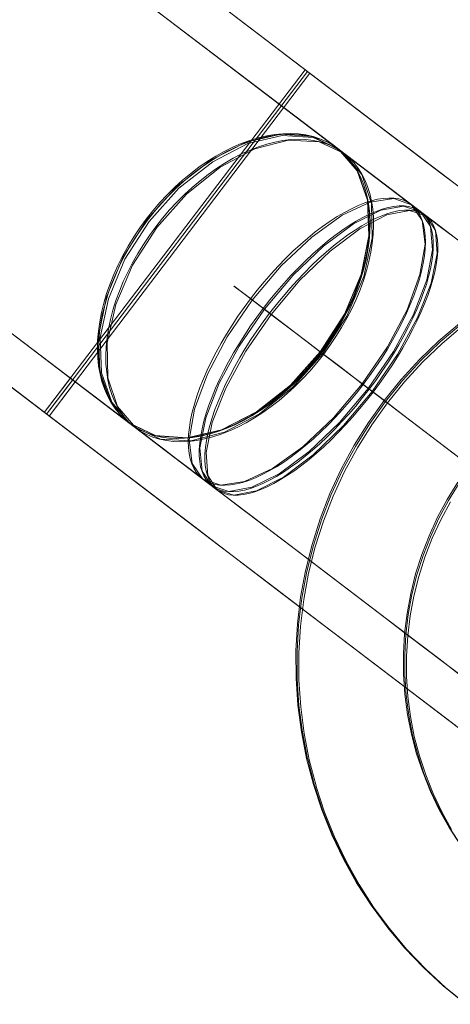
# Model space of a CAD drawing. Units: millimetres. Extents: x -1294 to 6031, y -501 to 7710.
# Drawn here: x 3822 to 3842, y 4283 to 4329 of the extents above; entities that cross this region are included whole.
import ezdxf

# ---------------------------------------------------------------- set-up
doc = ezdxf.new("R2010")
doc.units = ezdxf.units.MM
doc.linetypes.add('Dotted', pattern=[63.499999, 0, -63.499999])
for name, color, linetype, lineweight in [('2D Drafting - General_Pen_No__1', 7, 'Continuous', 20), ('Interior - Furniture _Pen_No__4', 7, 'Continuous', 20), ('Interior - Furniture _Pen_No__89', 7, 'Continuous', 20)]:
    doc.layers.add(name, color=color, linetype=linetype, lineweight=lineweight)
doc.layers.add('Interior - Furniture', color=7, linetype='Continuous')

# ---------------------------------------------------------------- blocks, each defined once
blk = doc.blocks.new('00_VRposms_beige')
at = {"layer": 'Interior - Furniture _Pen_No__4', "linetype": 'Continuous'}
for p, q in [((21.061, 39.961), (19.82, 40)), ((21.15, 39.961), (19.907, 40)), ((21.185, 39.961), (19.938, 40)), ((22.297, 39.842), (21.061, 39.961)), ((22.388, 39.842), (21.15, 39.961)), ((22.427, 39.842), (21.185, 39.961)), ((23.523, 39.646), (22.297, 39.842)), ((23.616, 39.646), (22.388, 39.842)), ((23.66, 39.646), (22.427, 39.842)), ((23.57, 39.636), (23.523, 39.646)), ((24.781, 39.362), (23.57, 39.636)), ((23.616, 39.646), (23.659, 39.636)), ((24.872, 39.362), (23.659, 39.636)), ((24.877, 39.372), (23.66, 39.646)), ((25.972, 39.012), (24.781, 39.362)), ((26.066, 39.012), (24.872, 39.362)), ((24.912, 39.362), (24.877, 39.372)), ((26.109, 39.012), (24.912, 39.362)), ((27.14, 38.586), (25.972, 39.012)), ((27.235, 38.586), (26.066, 39.012)), ((27.283, 38.586), (26.109, 39.012)), ((28.279, 38.088), (27.14, 38.586)), ((28.376, 38.088), (27.235, 38.586)), ((28.427, 38.088), (27.283, 38.586)), ((29.384, 37.517), (28.279, 38.088)), ((29.484, 37.517), (28.376, 38.088)), ((29.538, 37.517), (28.427, 38.088)), ((30.453, 36.878), (29.384, 37.517)), ((30.553, 36.878), (29.484, 37.517)), ((30.612, 36.878), (29.538, 37.517)), ((31.479, 36.172), (30.453, 36.878)), ((31.581, 36.172), (30.553, 36.878)), ((31.643, 36.172), (30.612, 36.878)), ((31.51, 36.148), (31.479, 36.172)), ((32.489, 35.38), (31.51, 36.148)), ((32.564, 35.403), (31.581, 36.172)), ((32.628, 35.403), (31.643, 36.172)), ((33.418, 34.551), (32.489, 35.38)), ((32.564, 35.403), (32.59, 35.38)), ((33.521, 34.551), (32.59, 35.38)), ((33.564, 34.572), (32.628, 35.403)), ((34.294, 33.664), (33.418, 34.551)), ((34.398, 33.664), (33.521, 34.551)), ((34.446, 33.684), (33.564, 34.572)), ((25.372, 33.947), (24.495, 34.266)), ((25.422, 33.947), (24.541, 34.266)), ((26.131, 33.572), (25.276, 33.947)), ((26.228, 33.572), (25.372, 33.947)), ((26.28, 33.572), (25.422, 33.947)), ((26.961, 33.145), (26.131, 33.572)), ((27.059, 33.145), (26.228, 33.572)), ((27.114, 33.145), (26.28, 33.572)), ((35.114, 32.723), (34.294, 33.664)), ((35.219, 32.723), (34.398, 33.664)), ((35.27, 32.742), (34.446, 33.684)), ((27.762, 32.665), (26.961, 33.145)), ((27.862, 32.665), (27.059, 33.145)), ((27.919, 32.665), (27.114, 33.145)), ((28.532, 32.135), (27.762, 32.665)), ((28.634, 32.135), (27.862, 32.665)), ((28.693, 32.135), (27.919, 32.665)), ((35.873, 31.733), (35.114, 32.723)), ((35.98, 31.733), (35.219, 32.723)), ((36.035, 31.75), (35.27, 32.742)), ((29.268, 31.558), (28.532, 32.135)), ((29.371, 31.558), (28.634, 32.135)), ((29.433, 31.558), (28.693, 32.135)), ((29.967, 30.935), (29.268, 31.558)), ((30.07, 30.935), (29.371, 31.558)), ((30.135, 30.935), (29.433, 31.558)), ((36.57, 30.695), (35.873, 31.733)), ((36.677, 30.695), (35.98, 31.733)), ((36.048, 31.733), (36.035, 31.75)), ((36.748, 30.695), (36.048, 31.733)), ((30.625, 30.268), (29.967, 30.935)), ((30.73, 30.268), (30.07, 30.935)), ((30.796, 30.268), (30.135, 30.935)), ((37.2, 29.616), (36.57, 30.695)), ((37.309, 29.616), (36.677, 30.695)), ((37.382, 29.616), (36.748, 30.695)), ((31.241, 29.561), (30.625, 30.268)), ((31.346, 29.561), (30.73, 30.268)), ((31.415, 29.561), (30.796, 30.268)), ((31.811, 28.817), (31.241, 29.561)), ((31.918, 28.817), (31.346, 29.561)), ((31.989, 28.817), (31.415, 29.561)), ((37.763, 28.499), (37.2, 29.616)), ((37.873, 28.499), (37.309, 29.616)), ((37.947, 28.499), (37.382, 29.616)), ((32.335, 28.037), (31.811, 28.817)), ((32.442, 28.037), (31.918, 28.817)), ((32.515, 28.037), (31.989, 28.817)), ((38.255, 27.348), (37.763, 28.499)), ((38.365, 27.348), (37.873, 28.499)), ((38.441, 27.348), (37.947, 28.499)), ((28.805, 28), (29.953, 28)), ((29.096, 28), (30.256, 28)), ((30.555, 28), (29.392, 28)), ((29.953, 28), (31.127, 28)), ((30.256, 28), (31.438, 28)), ((31.741, 28), (30.555, 28)), ((31.127, 28), (32.321, 28)), ((31.438, 28), (32.64, 28)), ((32.945, 28), (31.741, 28)), ((32.321, 28), (33.53, 28)), ((32.809, 27.226), (32.335, 28.037)), ((32.917, 27.226), (32.442, 28.037)), ((32.991, 27.226), (32.515, 28.037)), ((32.64, 28), (33.855, 28)), ((34.162, 28), (32.945, 28)), ((33.53, 28), (34.751, 28)), ((33.855, 28), (35.079, 28)), ((35.387, 28), (34.162, 28)), ((34.751, 28), (35.979, 28)), ((35.079, 28), (36.308, 28)), ((36.616, 28), (35.387, 28)), ((35.979, 28), (37.207, 28)), ((36.308, 28), (37.536, 28)), ((37.843, 28), (36.616, 28)), ((37.207, 28), (38.433, 28)), ((37.536, 28), (38.758, 28)), ((39.064, 28), (37.843, 28)), ((38.433, 28), (39.649, 28)), ((38.758, 28), (39.97, 28)), ((40.274, 28), (39.064, 28)), ((39.649, 28), (40.853, 28)), ((39.97, 28), (41.166, 28)), ((41.467, 28), (40.274, 28)), ((40.853, 28), (42.039, 28)), ((41.166, 28), (42.343, 28)), ((42.641, 28), (41.467, 28)), ((42.039, 28), (43.202, 28)), ((42.343, 28), (43.495, 28)), ((43.788, 28), (42.641, 28)), ((43.475, 28), (42.712, 27.727)), ((43.116, 27.937), (42.929, 27.858)), ((43.788, 28), (43.004, 27.727)), ((43.305, 27.984), (43.116, 27.937)), ((43.202, 28), (44.338, 28)), ((43.401, 27.937), (43.209, 27.858)), ((43.495, 28), (43.305, 27.984)), ((43.594, 27.984), (43.401, 27.937)), ((44.238, 27.727), (43.475, 28)), ((44.316, 28), (43.485, 27.727)), ((44.469, 28), (43.495, 28)), ((43.684, 27.984), (43.495, 28)), ((77.794, 28), (43.495, 28)), ((43.788, 28), (43.594, 27.984)), ((43.873, 27.937), (43.684, 27.984)), ((43.926, 27.937), (43.722, 27.858)), ((43.788, 28), (44.424, 28)), ((43.982, 27.984), (43.788, 28)), ((44.573, 27.727), (43.788, 28)), ((78.085, 28), (43.788, 28)), ((44.061, 27.858), (43.873, 27.937)), ((44.131, 27.984), (43.926, 27.937)), ((44.176, 27.937), (43.982, 27.984)), ((44.338, 28), (44.131, 27.984)), ((44.368, 27.858), (44.176, 27.937)), ((45.148, 27.727), (44.316, 28)), ((45.144, 28), (44.338, 28)), ((44.544, 27.984), (44.338, 28)), ((78.125, 28), (44.338, 28)), ((44.424, 28), (45.523, 28)), ((45.563, 28), (44.469, 28)), ((44.749, 27.937), (44.544, 27.984)), ((44.953, 27.858), (44.749, 27.937)), ((46.222, 28), (45.144, 28)), ((45.523, 28), (46.585, 28)), ((46.619, 28), (45.563, 28)), ((47.261, 28), (46.222, 28)), ((46.585, 28), (47.607, 28)), ((47.634, 28), (46.619, 28)), ((48.256, 28), (47.003, 27.727)), ((48.55, 28), (47.256, 27.727)), ((48.256, 28), (47.261, 28)), ((48.602, 28), (47.291, 27.727)), ((47.643, 27.937), (47.339, 27.858)), ((47.607, 28), (48.583, 28)), ((48.602, 28), (47.634, 28)), ((47.949, 27.937), (47.635, 27.858)), ((47.949, 27.984), (47.643, 27.937)), ((47.961, 27.937), (47.644, 27.858)), ((48.256, 28), (47.949, 27.984)), ((48.265, 27.984), (47.949, 27.937)), ((48.281, 27.984), (47.961, 27.937)), ((48.563, 27.984), (48.256, 28)), ((49.509, 27.727), (48.256, 28)), ((77.762, 28), (48.256, 28)), ((48.583, 28), (48.265, 27.984)), ((48.602, 28), (48.281, 27.984)), ((49.843, 27.727), (48.55, 28)), ((77.38, 28), (48.55, 28)), ((48.869, 27.937), (48.563, 27.984)), ((48.9, 27.984), (48.583, 28)), ((48.924, 27.984), (48.602, 28)), ((49.914, 27.727), (48.602, 28)), ((77.284, 28), (48.602, 28)), ((49.173, 27.858), (48.869, 27.937)), ((49.217, 27.937), (48.9, 27.984)), ((49.244, 27.937), (48.924, 27.984)), ((49.53, 27.858), (49.217, 27.937)), ((49.561, 27.858), (49.244, 27.937)), ((42.712, 27.727), (42.001, 26.928)), ((42.383, 27.438), (42.208, 27.239)), ((43.004, 27.727), (42.273, 26.928)), ((42.561, 27.608), (42.383, 27.438)), ((42.651, 27.438), (42.472, 27.239)), ((42.743, 27.749), (42.561, 27.608)), ((42.833, 27.608), (42.651, 27.438)), ((43.485, 27.727), (42.71, 26.928)), ((42.929, 27.858), (42.743, 27.749)), ((43.02, 27.749), (42.833, 27.608)), ((43.129, 27.438), (42.939, 27.239)), ((43.209, 27.858), (43.02, 27.749)), ((43.323, 27.608), (43.129, 27.438)), ((43.521, 27.749), (43.323, 27.608)), ((43.722, 27.858), (43.521, 27.749)), ((44.246, 27.749), (44.061, 27.858)), ((44.949, 26.928), (44.238, 27.727)), ((44.428, 27.608), (44.246, 27.749)), ((44.557, 27.749), (44.368, 27.858)), ((44.607, 27.438), (44.428, 27.608)), ((44.743, 27.608), (44.557, 27.749)), ((45.303, 26.928), (44.573, 27.727)), ((44.781, 27.239), (44.607, 27.438)), ((44.926, 27.438), (44.743, 27.608)), ((45.104, 27.239), (44.926, 27.438)), ((45.155, 27.749), (44.953, 27.858)), ((45.923, 26.928), (45.148, 27.727)), ((45.353, 27.608), (45.155, 27.749)), ((45.547, 27.438), (45.353, 27.608)), ((45.736, 27.239), (45.547, 27.438)), ((47.003, 27.727), (45.836, 26.928)), ((47.256, 27.727), (46.051, 26.928)), ((47.291, 27.727), (46.07, 26.928)), ((46.455, 27.438), (46.173, 27.239)), ((46.719, 27.438), (46.424, 27.239)), ((46.721, 27.438), (46.429, 27.239)), ((46.744, 27.608), (46.455, 27.438)), ((47.021, 27.608), (46.719, 27.438)), ((47.02, 27.608), (46.721, 27.438)), ((47.039, 27.749), (46.744, 27.608)), ((47.325, 27.749), (47.02, 27.608)), ((47.33, 27.749), (47.021, 27.608)), ((47.339, 27.858), (47.039, 27.749)), ((47.635, 27.858), (47.325, 27.749)), ((47.644, 27.858), (47.33, 27.749)), ((49.473, 27.749), (49.173, 27.858)), ((49.768, 27.608), (49.473, 27.749)), ((50.676, 26.928), (49.509, 27.727)), ((49.84, 27.749), (49.53, 27.858)), ((49.875, 27.749), (49.561, 27.858)), ((50.057, 27.438), (49.768, 27.608)), ((50.146, 27.608), (49.84, 27.749)), ((51.048, 26.928), (49.843, 27.727)), ((50.184, 27.608), (49.875, 27.749)), ((51.135, 26.928), (49.914, 27.727)), ((50.339, 27.239), (50.057, 27.438)), ((50.444, 27.438), (50.146, 27.608)), ((50.486, 27.438), (50.184, 27.608)), ((50.736, 27.239), (50.444, 27.438)), ((50.781, 27.239), (50.486, 27.438)), ((33.232, 26.387), (32.809, 27.226)), ((33.341, 26.387), (32.917, 27.226)), ((33.416, 26.387), (32.991, 27.226)), ((38.675, 26.168), (38.255, 27.348)), ((38.786, 26.168), (38.365, 27.348)), ((38.863, 26.168), (38.441, 27.348)), ((42.039, 27.01), (41.876, 26.755)), ((42.208, 27.239), (42.039, 27.01)), ((42.299, 27.01), (42.132, 26.755)), ((42.472, 27.239), (42.299, 27.01)), ((42.755, 27.01), (42.578, 26.755)), ((42.939, 27.239), (42.755, 27.01)), ((44.95, 27.01), (44.781, 27.239)), ((45.113, 26.755), (44.95, 27.01)), ((45.277, 27.01), (45.104, 27.239)), ((45.445, 26.755), (45.277, 27.01)), ((45.899, 27.01), (45.635, 26.755)), ((45.92, 27.01), (45.736, 27.239)), ((46.138, 27.01), (45.861, 26.755)), ((46.146, 27.01), (45.873, 26.755)), ((46.173, 27.239), (45.899, 27.01)), ((46.098, 26.755), (45.92, 27.01)), ((46.424, 27.239), (46.138, 27.01)), ((46.429, 27.239), (46.146, 27.01)), ((50.613, 27.01), (50.339, 27.239)), ((50.877, 26.755), (50.613, 27.01)), ((51.019, 27.01), (50.736, 27.239)), ((51.067, 27.01), (50.781, 27.239)), ((51.293, 26.755), (51.019, 27.01)), ((51.344, 26.755), (51.067, 27.01)), ((42.001, 26.928), (41.39, 25.657)), ((42.273, 26.928), (41.646, 25.657)), ((41.876, 26.755), (41.719, 26.472)), ((42.132, 26.755), (41.972, 26.472)), ((42.71, 26.928), (42.044, 25.657)), ((42.578, 26.755), (42.407, 26.472)), ((45.836, 26.928), (44.833, 25.657)), ((45.559, 25.657), (44.949, 26.928)), ((46.051, 26.928), (45.016, 25.657)), ((46.07, 26.928), (45.021, 25.657)), ((45.27, 26.472), (45.113, 26.755)), ((45.931, 25.657), (45.303, 26.928)), ((45.635, 26.755), (45.38, 26.472)), ((45.605, 26.472), (45.445, 26.755)), ((45.861, 26.755), (45.595, 26.472)), ((45.873, 26.755), (45.61, 26.472)), ((46.588, 25.657), (45.923, 26.928)), ((46.268, 26.472), (46.098, 26.755)), ((51.678, 25.657), (50.676, 26.928)), ((51.132, 26.472), (50.877, 26.755)), ((52.083, 25.657), (51.048, 26.928)), ((52.184, 25.657), (51.135, 26.928)), ((51.555, 26.472), (51.293, 26.755)), ((51.61, 26.472), (51.344, 26.755)), ((33.601, 25.522), (33.232, 26.387)), ((33.711, 25.522), (33.341, 26.387)), ((33.787, 25.522), (33.416, 26.387)), ((39.021, 24.964), (38.675, 26.168)), ((39.132, 24.964), (38.786, 26.168)), ((39.211, 24.964), (38.863, 26.168)), ((41.569, 26.164), (41.427, 25.832)), ((41.719, 26.472), (41.569, 26.164)), ((41.818, 26.164), (41.673, 25.832)), ((41.972, 26.472), (41.818, 26.164)), ((42.244, 26.164), (42.089, 25.832)), ((42.407, 26.472), (42.244, 26.164)), ((45.138, 26.164), (44.907, 25.832)), ((45.341, 26.164), (45.1, 25.832)), ((45.359, 26.164), (45.12, 25.832)), ((45.38, 26.472), (45.138, 26.164)), ((45.42, 26.164), (45.27, 26.472)), ((45.595, 26.472), (45.341, 26.164)), ((45.61, 26.472), (45.359, 26.164)), ((45.562, 25.832), (45.42, 26.164)), ((45.759, 26.164), (45.605, 26.472)), ((45.904, 25.832), (45.759, 26.164)), ((46.431, 26.164), (46.268, 26.472)), ((46.586, 25.832), (46.431, 26.164)), ((51.374, 26.164), (51.132, 26.472)), ((51.605, 25.832), (51.374, 26.164)), ((51.807, 26.164), (51.555, 26.472)), ((51.864, 26.164), (51.61, 26.472)), ((52.045, 25.832), (51.807, 26.164)), ((52.105, 25.832), (51.864, 26.164)), ((41.39, 25.657), (40.922, 24)), ((41.646, 25.657), (41.164, 24)), ((41.427, 25.832), (41.293, 25.476)), ((42.044, 25.657), (41.534, 24)), ((41.673, 25.832), (41.535, 25.476)), ((42.089, 25.832), (41.943, 25.476)), ((44.833, 25.657), (44.064, 24)), ((45.021, 25.657), (44.215, 24)), ((45.016, 25.657), (44.222, 24)), ((44.907, 25.832), (44.69, 25.476)), ((45.1, 25.832), (44.873, 25.476)), ((45.12, 25.832), (44.896, 25.476)), ((46.028, 24), (45.559, 25.657)), ((45.696, 25.476), (45.562, 25.832)), ((46.041, 25.476), (45.904, 25.832)), ((46.413, 24), (45.931, 25.657)), ((46.732, 25.476), (46.586, 25.832)), ((47.099, 24), (46.588, 25.657)), ((51.822, 25.476), (51.605, 25.832)), ((52.448, 24), (51.678, 25.657)), ((52.27, 25.476), (52.045, 25.832)), ((52.877, 24), (52.083, 25.657)), ((52.332, 25.476), (52.105, 25.832)), ((52.989, 24), (52.184, 25.657)), ((33.917, 24.635), (33.601, 25.522)), ((34.027, 24.635), (33.711, 25.522)), ((34.104, 24.635), (33.787, 25.522)), ((41.293, 25.476), (41.167, 25.099)), ((41.535, 25.476), (41.407, 25.099)), ((41.943, 25.476), (41.807, 25.099)), ((44.69, 25.476), (44.486, 25.099)), ((44.873, 25.476), (44.66, 25.099)), ((44.896, 25.476), (44.686, 25.099)), ((45.822, 25.099), (45.696, 25.476)), ((46.17, 25.099), (46.041, 25.476)), ((46.869, 25.099), (46.732, 25.476)), ((52.025, 25.099), (51.822, 25.476)), ((52.48, 25.099), (52.27, 25.476)), ((52.545, 25.099), (52.332, 25.476)), ((39.291, 23.74), (39.021, 24.964)), ((39.403, 23.74), (39.132, 24.964)), ((39.482, 23.74), (39.211, 24.964)), ((41.051, 24.702), (40.944, 24.287)), ((41.167, 25.099), (41.051, 24.702)), ((41.288, 24.702), (41.179, 24.287)), ((41.407, 25.099), (41.288, 24.702)), ((41.68, 24.702), (41.564, 24.287)), ((41.807, 25.099), (41.68, 24.702)), ((44.298, 24.702), (44.125, 24.287)), ((44.463, 24.702), (44.283, 24.287)), ((44.486, 25.099), (44.298, 24.702)), ((44.491, 24.702), (44.312, 24.287)), ((44.66, 25.099), (44.463, 24.702)), ((44.686, 25.099), (44.491, 24.702)), ((45.938, 24.702), (45.822, 25.099)), ((46.045, 24.287), (45.938, 24.702)), ((46.289, 24.702), (46.17, 25.099)), ((46.398, 24.287), (46.289, 24.702)), ((46.995, 24.702), (46.869, 25.099)), ((47.111, 24.287), (46.995, 24.702)), ((52.214, 24.702), (52.025, 25.099)), ((52.387, 24.287), (52.214, 24.702)), ((52.674, 24.702), (52.48, 25.099)), ((52.742, 24.702), (52.545, 25.099)), ((52.853, 24.287), (52.674, 24.702)), ((52.922, 24.287), (52.742, 24.702)), ((34.177, 23.73), (33.917, 24.635)), ((34.287, 23.73), (34.027, 24.635)), ((34.365, 23.73), (34.104, 24.635)), ((40.944, 24.287), (40.847, 23.854)), ((41.179, 24.287), (41.08, 23.854)), ((41.564, 24.287), (41.459, 23.854)), ((44.125, 24.287), (43.969, 23.854)), ((44.283, 24.287), (44.119, 23.854)), ((44.312, 24.287), (44.151, 23.854)), ((46.142, 23.854), (46.045, 24.287)), ((46.497, 23.854), (46.398, 24.287)), ((47.216, 23.854), (47.111, 24.287)), ((52.543, 23.854), (52.387, 24.287)), ((53.015, 23.854), (52.853, 24.287)), ((53.086, 23.854), (52.922, 24.287)), ((40.922, 24), (40.627, 22.071)), ((40.847, 23.854), (40.761, 23.406)), ((41.164, 24), (40.861, 22.071)), ((41.08, 23.854), (40.992, 23.406)), ((41.534, 24), (41.213, 22.071)), ((41.459, 23.854), (41.366, 23.406)), ((44.064, 24), (43.581, 22.071)), ((44.215, 24), (43.709, 22.071)), ((44.222, 24), (43.723, 22.071)), ((43.969, 23.854), (43.829, 23.406)), ((44.119, 23.854), (43.973, 23.406)), ((44.151, 23.854), (44.006, 23.406)), ((46.322, 22.071), (46.028, 24)), ((46.228, 23.406), (46.142, 23.854)), ((46.715, 22.071), (46.413, 24)), ((46.585, 23.406), (46.497, 23.854)), ((47.42, 22.071), (47.099, 24)), ((47.31, 23.406), (47.216, 23.854)), ((52.931, 22.071), (52.448, 24)), ((52.683, 23.406), (52.543, 23.854)), ((53.376, 22.071), (52.877, 24)), ((53.496, 22.071), (52.989, 24)), ((53.159, 23.406), (53.015, 23.854)), ((53.232, 23.406), (53.086, 23.854)), ((34.38, 22.811), (34.177, 23.73)), ((34.491, 22.811), (34.287, 23.73)), ((34.57, 22.811), (34.365, 23.73)), ((39.485, 22.502), (39.291, 23.74)), ((39.597, 22.502), (39.403, 23.74)), ((39.677, 22.502), (39.482, 23.74)), ((40.761, 23.406), (40.686, 22.945)), ((40.992, 23.406), (40.915, 22.945)), ((41.366, 23.406), (41.284, 22.945)), ((43.829, 23.406), (43.707, 22.945)), ((43.973, 23.406), (43.846, 22.945)), ((44.006, 23.406), (43.88, 22.945)), ((46.303, 22.945), (46.228, 23.406)), ((46.662, 22.945), (46.585, 23.406)), ((47.392, 22.945), (47.31, 23.406)), ((52.805, 22.945), (52.683, 23.406)), ((53.285, 22.945), (53.159, 23.406)), ((53.359, 22.945), (53.232, 23.406)), ((40.686, 22.945), (40.622, 22.472)), ((40.915, 22.945), (40.849, 22.472)), ((41.284, 22.945), (41.214, 22.472)), ((43.707, 22.945), (43.603, 22.472)), ((43.846, 22.945), (43.737, 22.472)), ((43.88, 22.945), (43.772, 22.472)), ((46.367, 22.472), (46.303, 22.945)), ((46.728, 22.472), (46.662, 22.945)), ((47.462, 22.472), (47.392, 22.945)), ((52.909, 22.472), (52.805, 22.945)), ((53.393, 22.472), (53.285, 22.945)), ((53.468, 22.472), (53.359, 22.945)), ((34.525, 21.88), (34.38, 22.811)), ((34.637, 21.88), (34.491, 22.811)), ((34.716, 21.88), (34.57, 22.811)), ((39.601, 21.253), (39.485, 22.502)), ((39.714, 21.253), (39.597, 22.502)), ((39.794, 21.253), (39.677, 22.502)), ((40.622, 22.472), (40.569, 21.99)), ((40.849, 22.472), (40.795, 21.99)), ((41.214, 22.472), (41.156, 21.99)), ((43.603, 22.472), (43.518, 21.99)), ((43.737, 22.472), (43.647, 21.99)), ((43.772, 22.472), (43.684, 21.99)), ((46.42, 21.99), (46.367, 22.472)), ((46.782, 21.99), (46.728, 22.472)), ((47.519, 21.99), (47.462, 22.472)), ((52.994, 21.99), (52.909, 22.472)), ((53.481, 21.99), (53.393, 22.472)), ((53.558, 21.99), (53.468, 22.472)), ((40.627, 22.071), (40.527, 20)), ((40.569, 21.99), (40.527, 21.499)), ((40.795, 21.99), (40.752, 21.499)), ((40.861, 22.071), (40.758, 20)), ((41.213, 22.071), (41.103, 20)), ((41.156, 21.99), (41.111, 21.499)), ((43.581, 22.071), (43.416, 20)), ((43.518, 21.99), (43.45, 21.499)), ((43.709, 22.071), (43.537, 20)), ((43.723, 22.071), (43.553, 20)), ((43.647, 21.99), (43.577, 21.499)), ((43.684, 21.99), (43.615, 21.499)), ((46.423, 20), (46.322, 22.071)), ((46.462, 21.499), (46.42, 21.99)), ((46.819, 20), (46.715, 22.071)), ((46.824, 21.499), (46.782, 21.99)), ((47.529, 20), (47.42, 22.071)), ((47.564, 21.499), (47.519, 21.99)), ((53.096, 20), (52.931, 22.071)), ((53.062, 21.499), (52.994, 21.99)), ((53.546, 20), (53.376, 22.071)), ((53.551, 21.499), (53.481, 21.99)), ((53.668, 20), (53.496, 22.071)), ((53.628, 21.499), (53.558, 21.99)), ((34.724, 20.942), (34.637, 21.88)), ((34.804, 20.942), (34.716, 21.88)), ((40.527, 21.499), (40.498, 21.003)), ((40.752, 21.499), (40.722, 21.003)), ((41.111, 21.499), (41.079, 21.003)), ((43.45, 21.499), (43.402, 21.003)), ((43.577, 21.499), (43.527, 21.003)), ((43.615, 21.499), (43.565, 21.003)), ((46.491, 21.003), (46.462, 21.499)), ((46.855, 21.003), (46.824, 21.499)), ((47.596, 21.003), (47.564, 21.499)), ((53.11, 21.003), (53.062, 21.499)), ((53.6, 21.003), (53.551, 21.499)), ((53.678, 21.003), (53.628, 21.499)), ((39.64, 20), (39.601, 21.253)), ((39.753, 20), (39.714, 21.253)), ((39.833, 20), (39.794, 21.253)), ((40.498, 21.003), (40.48, 20.502)), ((40.722, 21.003), (40.704, 20.502)), ((41.079, 21.003), (41.059, 20.502)), ((43.402, 21.003), (43.373, 20.502)), ((43.527, 21.003), (43.496, 20.502)), ((43.565, 21.003), (43.535, 20.502)), ((46.509, 20.502), (46.491, 21.003)), ((46.873, 20.502), (46.855, 21.003)), ((47.616, 20.502), (47.596, 21.003)), ((53.139, 20.502), (53.11, 21.003)), ((53.63, 20.502), (53.6, 21.003)), ((53.709, 20.502), (53.678, 21.003)), ((40.48, 20.502), (40.474, 20)), ((40.704, 20.502), (40.698, 20)), ((41.059, 20.502), (41.053, 20)), ((43.373, 20.502), (43.364, 20)), ((43.496, 20.502), (43.486, 20)), ((43.535, 20.502), (43.525, 20)), ((46.515, 20), (46.509, 20.502)), ((46.879, 20), (46.873, 20.502)), ((47.622, 20), (47.616, 20.502)), ((53.148, 20), (53.139, 20.502)), ((53.64, 20), (53.63, 20.502)), ((53.719, 20), (53.709, 20.502)), ((34.751, 20), (35.979, 20)), ((35.079, 20), (36.308, 20)), ((36.616, 20), (35.387, 20)), ((35.979, 20), (37.207, 20)), ((36.308, 20), (37.536, 20)), ((37.843, 20), (36.616, 20)), ((37.207, 20), (38.433, 20)), ((37.536, 20), (38.758, 20)), ((39.064, 20), (37.843, 20)), ((38.433, 20), (39.649, 20)), ((38.758, 20), (39.97, 20)), ((40.274, 20), (39.064, 20)), ((39.601, 18.747), (39.64, 20)), ((39.649, 20), (40.853, 20)), ((39.714, 18.747), (39.753, 20)), ((39.794, 18.747), (39.833, 20)), ((39.97, 20), (41.166, 20)), ((41.467, 20), (40.274, 20)), ((40.474, 20), (40.48, 19.498)), ((40.527, 20), (40.627, 17.929)), ((40.698, 20), (40.704, 19.498)), ((40.758, 20), (40.861, 17.929)), ((40.853, 20), (42.039, 20)), ((41.053, 20), (41.059, 19.498)), ((41.103, 20), (41.213, 17.929)), ((41.166, 20), (42.343, 20)), ((42.641, 20), (41.467, 20)), ((42.039, 20), (43.202, 20)), ((42.343, 20), (43.495, 20)), ((43.788, 20), (42.641, 20)), ((43.202, 20), (44.338, 20)), ((43.364, 20), (43.373, 19.498)), ((43.416, 20), (43.581, 17.929)), ((43.486, 20), (43.496, 19.498)), ((44.469, 20), (43.495, 20)), ((43.525, 20), (43.535, 19.498)), ((43.537, 20), (43.709, 17.929)), ((43.553, 20), (43.723, 17.929)), ((43.788, 20), (44.424, 20)), ((45.144, 20), (44.338, 20)), ((44.424, 20), (45.523, 20)), ((45.563, 20), (44.469, 20)), ((46.222, 20), (45.144, 20)), ((45.523, 20), (46.585, 20)), ((46.619, 20), (45.563, 20)), ((47.261, 20), (46.222, 20)), ((46.322, 17.929), (46.423, 20)), ((46.509, 19.498), (46.515, 20)), ((46.585, 20), (47.607, 20)), ((47.634, 20), (46.619, 20)), ((46.715, 17.929), (46.819, 20)), ((46.873, 19.498), (46.879, 20)), ((48.256, 20), (47.261, 20)), ((47.42, 17.929), (47.529, 20)), ((47.607, 20), (48.583, 20)), ((47.616, 19.498), (47.622, 20)), ((48.602, 20), (47.634, 20)), ((52.931, 17.929), (53.096, 20)), ((53.139, 19.498), (53.148, 20)), ((53.376, 17.929), (53.546, 20)), ((53.496, 17.929), (53.668, 20)), ((53.63, 19.498), (53.64, 20)), ((53.709, 19.498), (53.719, 20)), ((40.48, 19.498), (40.498, 18.997)), ((40.704, 19.498), (40.722, 18.997)), ((41.059, 19.498), (41.079, 18.997)), ((43.373, 19.498), (43.402, 18.997)), ((43.496, 19.498), (43.527, 18.997)), ((43.535, 19.498), (43.565, 18.997)), ((46.491, 18.997), (46.509, 19.498)), ((46.855, 18.997), (46.873, 19.498)), ((47.596, 18.997), (47.616, 19.498)), ((53.11, 18.997), (53.139, 19.498)), ((53.6, 18.997), (53.63, 19.498)), ((53.678, 18.997), (53.709, 19.498)), ((39.485, 17.498), (39.601, 18.747)), ((39.597, 17.498), (39.714, 18.747)), ((39.677, 17.498), (39.794, 18.747)), ((40.498, 18.997), (40.527, 18.501)), ((40.722, 18.997), (40.752, 18.501)), ((41.079, 18.997), (41.111, 18.501)), ((43.402, 18.997), (43.45, 18.501)), ((43.527, 18.997), (43.577, 18.501)), ((43.565, 18.997), (43.615, 18.501)), ((46.462, 18.501), (46.491, 18.997)), ((46.824, 18.501), (46.855, 18.997)), ((47.564, 18.501), (47.596, 18.997)), ((53.062, 18.501), (53.11, 18.997)), ((53.551, 18.501), (53.6, 18.997)), ((53.628, 18.501), (53.678, 18.997)), ((40.527, 18.501), (40.569, 18.01)), ((40.752, 18.501), (40.795, 18.01)), ((41.111, 18.501), (41.156, 18.01)), ((43.45, 18.501), (43.518, 18.01)), ((43.577, 18.501), (43.647, 18.01)), ((43.615, 18.501), (43.684, 18.01)), ((46.42, 18.01), (46.462, 18.501)), ((46.782, 18.01), (46.824, 18.501)), ((47.519, 18.01), (47.564, 18.501)), ((52.994, 18.01), (53.062, 18.501)), ((53.481, 18.01), (53.551, 18.501)), ((53.558, 18.01), (53.628, 18.501)), ((40.569, 18.01), (40.622, 17.528)), ((40.627, 17.929), (40.922, 16)), ((40.795, 18.01), (40.849, 17.528)), ((40.861, 17.929), (41.164, 16)), ((41.156, 18.01), (41.214, 17.528)), ((41.213, 17.929), (41.534, 16)), ((43.518, 18.01), (43.603, 17.528)), ((43.581, 17.929), (44.064, 16)), ((43.647, 18.01), (43.737, 17.528)), ((43.684, 18.01), (43.772, 17.528)), ((43.709, 17.929), (44.215, 16)), ((43.723, 17.929), (44.222, 16)), ((46.028, 16), (46.322, 17.929)), ((46.367, 17.528), (46.42, 18.01)), ((46.413, 16), (46.715, 17.929)), ((46.728, 17.528), (46.782, 18.01)), ((47.099, 16), (47.42, 17.929)), ((47.462, 17.528), (47.519, 18.01)), ((52.448, 16), (52.931, 17.929)), ((52.877, 16), (53.376, 17.929)), ((52.909, 17.528), (52.994, 18.01)), ((52.989, 16), (53.496, 17.929)), ((53.393, 17.528), (53.481, 18.01)), ((53.468, 17.528), (53.558, 18.01)), ((39.291, 16.26), (39.485, 17.498)), ((39.403, 16.26), (39.597, 17.498)), ((39.482, 16.26), (39.677, 17.498)), ((40.622, 17.528), (40.686, 17.055)), ((40.849, 17.528), (40.915, 17.055)), ((41.214, 17.528), (41.284, 17.055)), ((43.603, 17.528), (43.707, 17.055)), ((43.737, 17.528), (43.846, 17.055)), ((43.772, 17.528), (43.88, 17.055)), ((46.303, 17.055), (46.367, 17.528)), ((46.662, 17.055), (46.728, 17.528)), ((47.392, 17.055), (47.462, 17.528)), ((52.805, 17.055), (52.909, 17.528)), ((53.285, 17.055), (53.393, 17.528)), ((53.359, 17.055), (53.468, 17.528)), ((40.686, 17.055), (40.761, 16.594)), ((40.915, 17.055), (40.992, 16.594)), ((41.284, 17.055), (41.366, 16.594)), ((43.707, 17.055), (43.829, 16.594)), ((43.846, 17.055), (43.973, 16.594)), ((43.88, 17.055), (44.006, 16.594)), ((46.228, 16.594), (46.303, 17.055)), ((46.585, 16.594), (46.662, 17.055)), ((47.31, 16.594), (47.392, 17.055)), ((52.683, 16.594), (52.805, 17.055)), ((53.159, 16.594), (53.285, 17.055)), ((53.232, 16.594), (53.359, 17.055)), ((40.761, 16.594), (40.847, 16.146)), ((40.992, 16.594), (41.08, 16.146)), ((41.366, 16.594), (41.459, 16.146)), ((43.829, 16.594), (43.969, 16.146)), ((43.973, 16.594), (44.119, 16.146)), ((44.006, 16.594), (44.151, 16.146)), ((46.142, 16.146), (46.228, 16.594)), ((46.497, 16.146), (46.585, 16.594)), ((47.216, 16.146), (47.31, 16.594)), ((52.543, 16.146), (52.683, 16.594)), ((53.015, 16.146), (53.159, 16.594)), ((53.086, 16.146), (53.232, 16.594)), ((39.021, 15.036), (39.291, 16.26)), ((39.132, 15.036), (39.403, 16.26)), ((39.211, 15.036), (39.482, 16.26)), ((40.847, 16.146), (40.944, 15.713)), ((40.922, 16), (41.39, 14.343)), ((41.08, 16.146), (41.179, 15.713)), ((41.164, 16), (41.646, 14.343)), ((41.459, 16.146), (41.564, 15.713)), ((41.534, 16), (42.044, 14.343)), ((43.969, 16.146), (44.125, 15.713)), ((44.064, 16), (44.833, 14.343)), ((44.119, 16.146), (44.283, 15.713)), ((44.151, 16.146), (44.312, 15.713)), ((44.215, 16), (45.021, 14.343)), ((44.222, 16), (45.016, 14.343)), ((45.559, 14.343), (46.028, 16)), ((45.931, 14.343), (46.413, 16)), ((46.045, 15.713), (46.142, 16.146)), ((46.398, 15.713), (46.497, 16.146)), ((46.588, 14.343), (47.099, 16)), ((47.111, 15.713), (47.216, 16.146)), ((51.678, 14.343), (52.448, 16)), ((52.083, 14.343), (52.877, 16)), ((52.184, 14.343), (52.989, 16)), ((52.387, 15.713), (52.543, 16.146)), ((52.853, 15.713), (53.015, 16.146)), ((52.922, 15.713), (53.086, 16.146)), ((40.944, 15.713), (41.051, 15.298)), ((41.179, 15.713), (41.288, 15.298)), ((41.564, 15.713), (41.68, 15.298)), ((44.125, 15.713), (44.298, 15.298)), ((44.283, 15.713), (44.463, 15.298)), ((44.312, 15.713), (44.491, 15.298)), ((45.938, 15.298), (46.045, 15.713)), ((46.289, 15.298), (46.398, 15.713)), ((46.995, 15.298), (47.111, 15.713)), ((52.214, 15.298), (52.387, 15.713)), ((52.674, 15.298), (52.853, 15.713)), ((52.742, 15.298), (52.922, 15.713)), ((41.051, 15.298), (41.167, 14.901)), ((41.288, 15.298), (41.407, 14.901)), ((41.68, 15.298), (41.807, 14.901)), ((44.298, 15.298), (44.486, 14.901)), ((44.463, 15.298), (44.66, 14.901)), ((44.491, 15.298), (44.686, 14.901)), ((45.822, 14.901), (45.938, 15.298)), ((46.17, 14.901), (46.289, 15.298)), ((46.869, 14.901), (46.995, 15.298)), ((52.025, 14.901), (52.214, 15.298)), ((52.48, 14.901), (52.674, 15.298)), ((52.545, 14.901), (52.742, 15.298)), ((41.167, 14.901), (41.293, 14.524)), ((41.407, 14.901), (41.535, 14.524)), ((41.807, 14.901), (41.943, 14.524)), ((44.486, 14.901), (44.69, 14.524)), ((44.66, 14.901), (44.873, 14.524)), ((44.686, 14.901), (44.896, 14.524)), ((45.696, 14.524), (45.822, 14.901)), ((46.041, 14.524), (46.17, 14.901)), ((46.732, 14.524), (46.869, 14.901)), ((51.822, 14.524), (52.025, 14.901)), ((52.27, 14.524), (52.48, 14.901)), ((52.332, 14.524), (52.545, 14.901)), ((41.293, 14.524), (41.427, 14.168)), ((41.39, 14.343), (42.001, 13.072)), ((41.535, 14.524), (41.673, 14.168)), ((41.646, 14.343), (42.273, 13.072)), ((41.943, 14.524), (42.089, 14.168)), ((42.044, 14.343), (42.71, 13.072)), ((44.69, 14.524), (44.907, 14.168)), ((44.833, 14.343), (45.836, 13.072)), ((44.873, 14.524), (45.1, 14.168)), ((44.896, 14.524), (45.12, 14.168)), ((44.949, 13.072), (45.559, 14.343)), ((45.016, 14.343), (46.051, 13.072)), ((45.021, 14.343), (46.07, 13.072)), ((45.303, 13.072), (45.931, 14.343)), ((45.562, 14.168), (45.696, 14.524)), ((45.904, 14.168), (46.041, 14.524)), ((45.923, 13.072), (46.588, 14.343)), ((46.586, 14.168), (46.732, 14.524)), ((50.676, 13.072), (51.678, 14.343)), ((51.048, 13.072), (52.083, 14.343)), ((51.135, 13.072), (52.184, 14.343)), ((51.605, 14.168), (51.822, 14.524)), ((52.045, 14.168), (52.27, 14.524)), ((52.105, 14.168), (52.332, 14.524)), ((41.427, 14.168), (41.569, 13.836)), ((41.569, 13.836), (41.719, 13.528)), ((41.673, 14.168), (41.818, 13.836)), ((41.818, 13.836), (41.972, 13.528)), ((42.089, 14.168), (42.244, 13.836)), ((42.244, 13.836), (42.407, 13.528)), ((44.907, 14.168), (45.138, 13.836)), ((45.1, 14.168), (45.341, 13.836)), ((45.12, 14.168), (45.359, 13.836)), ((45.138, 13.836), (45.38, 13.528)), ((45.27, 13.528), (45.42, 13.836)), ((45.341, 13.836), (45.595, 13.528)), ((45.359, 13.836), (45.61, 13.528)), ((45.42, 13.836), (45.562, 14.168)), ((45.605, 13.528), (45.759, 13.836)), ((45.759, 13.836), (45.904, 14.168)), ((46.268, 13.528), (46.431, 13.836)), ((46.431, 13.836), (46.586, 14.168)), ((51.132, 13.528), (51.374, 13.836)), ((51.374, 13.836), (51.605, 14.168)), ((51.555, 13.528), (51.807, 13.836)), ((51.61, 13.528), (51.864, 13.836)), ((51.807, 13.836), (52.045, 14.168)), ((51.864, 13.836), (52.105, 14.168)), ((41.719, 13.528), (41.876, 13.245)), ((41.972, 13.528), (42.132, 13.245)), ((42.407, 13.528), (42.578, 13.245)), ((45.113, 13.245), (45.27, 13.528)), ((45.38, 13.528), (45.635, 13.245)), ((45.445, 13.245), (45.605, 13.528)), ((45.595, 13.528), (45.861, 13.245)), ((45.61, 13.528), (45.873, 13.245)), ((46.098, 13.245), (46.268, 13.528)), ((50.877, 13.245), (51.132, 13.528)), ((51.293, 13.245), (51.555, 13.528)), ((51.344, 13.245), (51.61, 13.528)), ((41.876, 13.245), (42.039, 12.99)), ((42.001, 13.072), (42.712, 12.273)), ((42.039, 12.99), (42.208, 12.761)), ((42.132, 13.245), (42.299, 12.99)), ((42.273, 13.072), (43.004, 12.273)), ((42.299, 12.99), (42.472, 12.761)), ((42.578, 13.245), (42.755, 12.99)), ((42.71, 13.072), (43.485, 12.273)), ((42.755, 12.99), (42.939, 12.761)), ((44.238, 12.273), (44.949, 13.072)), ((44.573, 12.273), (45.303, 13.072)), ((44.781, 12.761), (44.95, 12.99)), ((44.95, 12.99), (45.113, 13.245)), ((45.104, 12.761), (45.277, 12.99)), ((45.148, 12.273), (45.923, 13.072)), ((45.277, 12.99), (45.445, 13.245)), ((45.635, 13.245), (45.899, 12.99)), ((45.736, 12.761), (45.92, 12.99)), ((45.836, 13.072), (47.003, 12.273)), ((45.861, 13.245), (46.138, 12.99)), ((45.873, 13.245), (46.146, 12.99)), ((45.899, 12.99), (46.173, 12.761)), ((45.92, 12.99), (46.098, 13.245)), ((46.051, 13.072), (47.256, 12.273)), ((46.07, 13.072), (47.291, 12.273)), ((46.138, 12.99), (46.424, 12.761)), ((46.146, 12.99), (46.429, 12.761)), ((49.509, 12.273), (50.676, 13.072)), ((49.843, 12.273), (51.048, 13.072)), ((49.914, 12.273), (51.135, 13.072)), ((50.339, 12.761), (50.613, 12.99)), ((50.613, 12.99), (50.877, 13.245)), ((50.736, 12.761), (51.019, 12.99)), ((50.781, 12.761), (51.067, 12.99)), ((51.019, 12.99), (51.293, 13.245)), ((51.067, 12.99), (51.344, 13.245)), ((42.208, 12.761), (42.383, 12.562)), ((42.383, 12.562), (42.561, 12.392)), ((42.472, 12.761), (42.651, 12.562)), ((42.561, 12.392), (42.743, 12.251)), ((42.651, 12.562), (42.833, 12.392)), ((42.833, 12.392), (43.02, 12.251)), ((42.939, 12.761), (43.129, 12.562)), ((43.129, 12.562), (43.323, 12.392)), ((43.323, 12.392), (43.521, 12.251)), ((44.246, 12.251), (44.428, 12.392)), ((44.428, 12.392), (44.607, 12.562)), ((44.557, 12.251), (44.743, 12.392)), ((44.607, 12.562), (44.781, 12.761)), ((44.743, 12.392), (44.926, 12.562)), ((44.926, 12.562), (45.104, 12.761)), ((45.155, 12.251), (45.353, 12.392)), ((45.353, 12.392), (45.547, 12.562)), ((45.547, 12.562), (45.736, 12.761)), ((46.173, 12.761), (46.455, 12.562)), ((46.424, 12.761), (46.719, 12.562)), ((46.429, 12.761), (46.721, 12.562)), ((46.455, 12.562), (46.744, 12.392)), ((46.719, 12.562), (47.021, 12.392)), ((46.721, 12.562), (47.02, 12.392)), ((46.744, 12.392), (47.039, 12.251)), ((47.02, 12.392), (47.325, 12.251)), ((47.021, 12.392), (47.33, 12.251)), ((49.473, 12.251), (49.768, 12.392)), ((49.768, 12.392), (50.057, 12.562)), ((49.84, 12.251), (50.146, 12.392)), ((49.875, 12.251), (50.184, 12.392)), ((50.057, 12.562), (50.339, 12.761)), ((50.146, 12.392), (50.444, 12.562)), ((50.184, 12.392), (50.486, 12.562)), ((50.444, 12.562), (50.736, 12.761)), ((50.486, 12.562), (50.781, 12.761)), ((41.166, 12), (42.343, 12)), ((42.641, 12), (41.467, 12)), ((42.039, 12), (43.202, 12)), ((42.343, 12), (43.495, 12)), ((43.788, 12), (42.641, 12)), ((42.712, 12.273), (43.475, 12)), ((42.743, 12.251), (42.929, 12.142)), ((42.929, 12.142), (43.116, 12.063)), ((43.004, 12.273), (43.788, 12)), ((43.02, 12.251), (43.209, 12.142)), ((43.116, 12.063), (43.305, 12.016)), ((43.202, 12), (44.338, 12)), ((43.209, 12.142), (43.401, 12.063)), ((43.305, 12.016), (43.495, 12)), ((43.401, 12.063), (43.594, 12.016)), ((43.475, 12), (44.238, 12.273)), ((43.485, 12.273), (44.316, 12)), ((43.495, 12), (43.684, 12.016)), ((44.469, 12), (43.495, 12)), ((77.794, 12), (43.495, 12)), ((43.521, 12.251), (43.722, 12.142)), ((43.594, 12.016), (43.788, 12)), ((43.684, 12.016), (43.873, 12.063)), ((43.722, 12.142), (43.926, 12.063)), ((43.788, 12), (44.573, 12.273)), ((43.788, 12), (43.982, 12.016)), ((43.788, 12), (44.424, 12)), ((78.085, 12), (43.788, 12)), ((43.873, 12.063), (44.061, 12.142)), ((43.926, 12.063), (44.131, 12.016)), ((43.982, 12.016), (44.176, 12.063)), ((44.061, 12.142), (44.246, 12.251)), ((44.131, 12.016), (44.338, 12)), ((44.176, 12.063), (44.368, 12.142)), ((44.316, 12), (45.148, 12.273)), ((44.338, 12), (44.544, 12.016)), ((45.144, 12), (44.338, 12)), ((78.125, 12), (44.338, 12)), ((44.368, 12.142), (44.557, 12.251)), ((44.424, 12), (45.523, 12)), ((45.563, 12), (44.469, 12)), ((44.544, 12.016), (44.749, 12.063)), ((44.749, 12.063), (44.953, 12.142)), ((44.953, 12.142), (45.155, 12.251)), ((46.222, 12), (45.144, 12)), ((45.523, 12), (46.585, 12)), ((46.619, 12), (45.563, 12)), ((47.261, 12), (46.222, 12)), ((46.585, 12), (47.607, 12)), ((47.634, 12), (46.619, 12)), ((47.003, 12.273), (48.256, 12)), ((47.039, 12.251), (47.339, 12.142)), ((47.256, 12.273), (48.55, 12)), ((48.256, 12), (47.261, 12)), ((47.291, 12.273), (48.602, 12)), ((47.325, 12.251), (47.635, 12.142)), ((47.33, 12.251), (47.644, 12.142)), ((47.339, 12.142), (47.643, 12.063)), ((47.607, 12), (48.583, 12)), ((48.602, 12), (47.634, 12)), ((47.635, 12.142), (47.949, 12.063)), ((47.643, 12.063), (47.949, 12.016)), ((47.644, 12.142), (47.961, 12.063)), ((47.949, 12.063), (48.265, 12.016)), ((47.949, 12.016), (48.256, 12)), ((47.961, 12.063), (48.281, 12.016)), ((48.256, 12), (49.509, 12.273)), ((48.256, 12), (48.563, 12.016)), ((77.762, 12), (48.256, 12)), ((48.265, 12.016), (48.583, 12)), ((48.281, 12.016), (48.602, 12)), ((48.55, 12), (49.843, 12.273)), ((77.38, 12), (48.55, 12)), ((48.563, 12.016), (48.869, 12.063)), ((48.583, 12), (48.9, 12.016)), ((48.602, 12), (49.914, 12.273)), ((48.602, 12), (48.924, 12.016)), ((77.284, 12), (48.602, 12)), ((48.869, 12.063), (49.173, 12.142)), ((48.9, 12.016), (49.217, 12.063)), ((48.924, 12.016), (49.244, 12.063)), ((49.173, 12.142), (49.473, 12.251)), ((49.217, 12.063), (49.53, 12.142)), ((49.244, 12.063), (49.561, 12.142)), ((49.53, 12.142), (49.84, 12.251)), ((49.561, 12.142), (49.875, 12.251))]:
    blk.add_line(p, q, dxfattribs=at)
at = {"layer": 'Interior - Furniture _Pen_No__89', "linetype": 'Continuous'}
for p, q in [((28.511, 30), (25.546, 30)), ((28.511, 30), (25.546, 30)), ((29.039, 30), (26.035, 30)), ((29.039, 30), (26.035, 30)), ((31.389, 30), (28.201, 30)), ((31.389, 30), (28.201, 30)), ((31.712, 30), (28.511, 30)), ((31.712, 30), (28.511, 30)), ((32.265, 30), (29.039, 30)), ((32.265, 30), (29.039, 30)), ((34.724, 30), (31.389, 30)), ((34.724, 30), (31.389, 30)), ((35.052, 30), (31.712, 30)), ((35.052, 30), (31.712, 30)), ((35.617, 30), (32.265, 30)), ((35.617, 30), (32.265, 30)), ((38.102, 30), (34.724, 30)), ((38.102, 30), (34.724, 30)), ((38.43, 30), (35.052, 30)), ((38.43, 30), (35.052, 30)), ((38.992, 30), (35.617, 30)), ((38.992, 30), (35.617, 30)), ((41.421, 30), (38.102, 30)), ((41.421, 30), (38.102, 30)), ((41.742, 30), (38.43, 30)), ((41.742, 30), (38.43, 30)), ((42.287, 30), (38.992, 30)), ((42.287, 30), (38.992, 30)), ((43.287, 30), (41.421, 30)), ((43.287, 30), (41.421, 30)), ((43.6, 30), (41.742, 30)), ((43.6, 30), (41.742, 30)), ((44.126, 30), (42.287, 30)), ((44.126, 30), (42.287, 30)), ((70.146, 30), (43.287, 30)), ((70.146, 30), (43.287, 30)), ((70.339, 30), (43.6, 30)), ((70.339, 30), (43.6, 30)), ((70.585, 30), (44.126, 30)), ((70.585, 30), (44.126, 30)), ((51.769, 30), (51.769, 10)), ((51.769, 30), (51.769, 28)), ((51.909, 30), (51.909, 10)), ((51.909, 30), (51.909, 28)), ((52.045, 30), (52.045, 10)), ((52.045, 30), (52.045, 28)), ((43.6, 10), (41.742, 10)), ((44.126, 10), (42.287, 10)), ((70.146, 10), (43.287, 10)), ((70.339, 10), (43.6, 10)), ((70.585, 10), (44.126, 10))]:
    blk.add_line(p, q, dxfattribs=at)

msp = doc.modelspace()

# ---------------------------------------------------------------- linework, layer by layer
at = {"layer": '2D Drafting - General_Pen_No__1', "linetype": 'Dotted'}
msp.add_line((3871.008, 4287.23), (2371.008, 4867.23), dxfattribs=at)
at = {"layer": '2D Drafting - General_Pen_No__1', "linetype": 'Dotted', "flags": 128}
msp.add_lwpolyline([(3871.008, 4867.23), (3871.008, 4287.23), (2371.008, 4287.23), (2371.008, 4867.23)], close=True, dxfattribs=at)

# ---------------------------------------------------------------- block references
at = {"layer": 'Interior - Furniture', "color": 104, "linetype": 'Continuous', "lineweight": 20, "true_color": 0x029e21, "zscale": 1000, "rotation": 142.7193289547259}
msp.add_blockref('00_VRposms_beige', (3883.151, 4303.122), dxfattribs=at)

doc.saveas('drawing.dxf')
